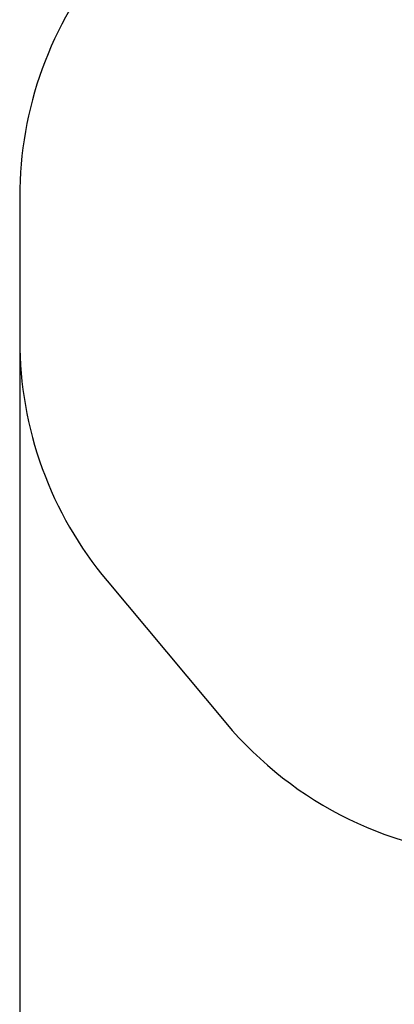
# Model space of a CAD drawing. Units: millimetres. Extents: x 6007 to 16711, y 738 to 10733.
# Drawn here: x 6007 to 7506, y 2769 to 6710 of the extents above; entities that cross this region are included whole.
import ezdxf

# ---------------------------------------------------------------- set-up
doc = ezdxf.new("R2010")
doc.units = ezdxf.units.MM
doc.layers.add('Dimensions', color=7, linetype='Continuous')
doc.layers.add('Safetyarea', color=131, linetype='Continuous')
doc.styles.get("Standard").update_dxf_attribs({"font": 'arial.ttf'})
doc.dimstyles.new('Leikkiset keinu', dxfattribs={"dimtxt": 150, "dimasz": 2.5, "dimexe": 0.06, "dimexo": 0.625, "dimtad": 0, "dimtih": 1, "dimtoh": 1, "dimdec": 0, "dimtxsty": 'Standard', "dimcen": 2.5, "dimadec": 0, "dimazin": 0, "dimtfac": 1, "dimtmove": 0, "dimatfit": 3, "dimfxl": 1, "dimarcsym": 0})

# ---------------------------------------------------------------- blocks, each defined once
blk = doc.blocks.new('*D10')
at = {"layer": 'Defpoints', "color": 0, "transparency": 16777216}
for p in [(6006.8, 5713.3), (14744.8, 5713.3), (14744.8, 836)]:
    blk.add_point(p, dxfattribs=at)
at = {"layer": 'Dimensions', "color": 0, "lineweight": -2, "transparency": 16777216}
for p, q in [((6006.8, 5712.6), (6006.8, 835.9)), ((14744.8, 5712.6), (14744.8, 835.9)), ((6009.3, 836), (10150.9, 836)), ((14742.3, 836), (10600.7, 836))]:
    blk.add_line(p, q, dxfattribs=at)
at = {"layer": 'Dimensions', "color": 0, "transparency": 16777216}
for points in [[(6009.3, 836.4), (6009.3, 835.6), (6006.8, 836)], [(14742.3, 836.4), (14742.3, 835.6), (14744.8, 836)]]:
    blk.add_solid(points, dxfattribs=at)
at = {"layer": 'Dimensions', "color": 0, "transparency": 16777216, "insert": (10375.8, 836), "char_height": 150, "attachment_point": 5}
blk.add_mtext('8738', dxfattribs=at)

msp = doc.modelspace()

# ---------------------------------------------------------------- linework, layer by layer
at = {"layer": 'Safetyarea', "color": 7, "linetype": 'Continuous', "lineweight": 25}
msp.add_lwpolyline([(11268.3, 8551.2, 0.186202), (10191.3, 8474.9), (10091.3, 8428, 0.091803), (9647.3, 8109.7), (9182.3, 8109.7, 0.008533), (9131.2, 8108.8), (7930.9, 8067.8, 0.213137), (6831.6, 7531.2), (6356.4, 6963.2, 0.175955), (6006.8, 6000.7), (6006.8, 5425.8, 0.175955), (6356.4, 4463.3), (6831.6, 3895.3, 0.213137), (7930.9, 3358.7), (9131.2, 3317.7, 0.008533), (9182.3, 3316.8), (9647.3, 3316.8, 0.091803), (10091.3, 2998.5)], format="xyb", dxfattribs=at)

# ---------------------------------------------------------------- dimensions: what is measured, and where the dimension line sits
at = {"layer": 'Dimensions'}
dim = msp.add_linear_dim(base=(14744.8, 836), p1=(6006.8, 5713.3), p2=(14744.8, 5713.3), dimstyle='Leikkiset keinu', dxfattribs=at)
dim.commit()
dim.dimension.update_dxf_attribs({"geometry": '*D10', "text_midpoint": (10375.8, 836), "dimtype": 160})

doc.saveas('drawing.dxf')
